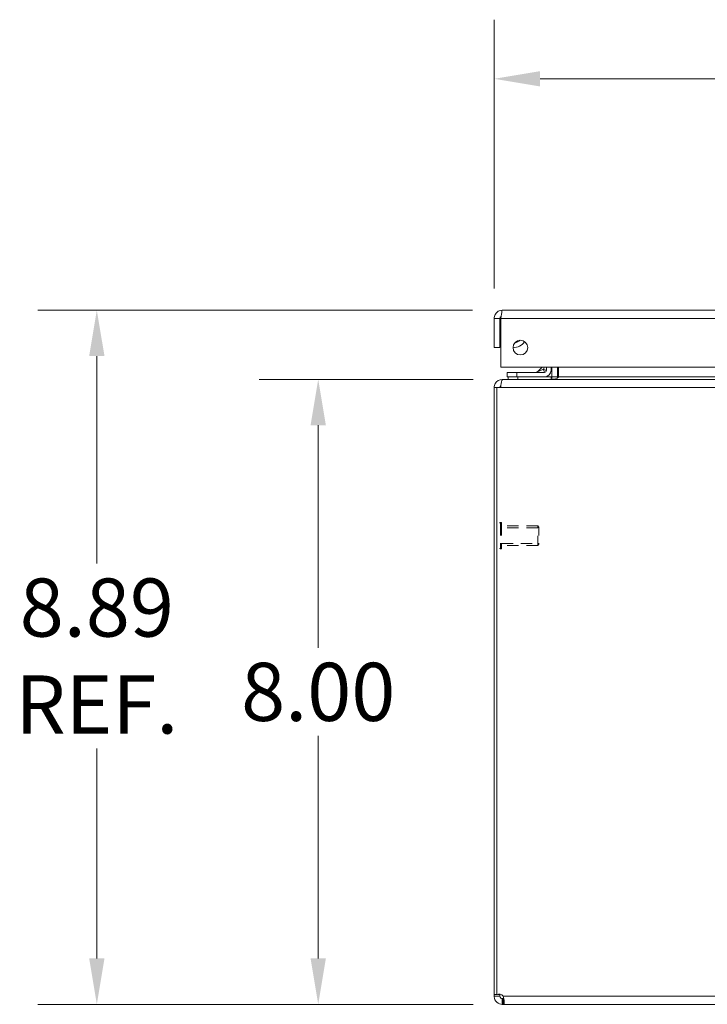
# Model space of a CAD drawing. Units: inches. Extents: x 3 to 132, y 3 to 84.
# Drawn here: x 25 to 34, y 8 to 21 of the extents above; entities that cross this region are included whole.
import ezdxf

# ---------------------------------------------------------------- set-up
doc = ezdxf.new("R2010")
doc.units = ezdxf.units.IN
doc.header["$LTSCALE"] = 8
doc.header["$MEASUREMENT"] = 0
doc.linetypes.add('DASHED', pattern=[0.2067, 0.1654, -0.0413])
for name, color, linetype, lineweight in [('Dimension (ANSI)', 7, 'Continuous', 13), ('Hidden (ANSI)', 7, 'DASHED', 15), ('Hidden Narrow (ANSI)', 7, 'DASHED', 9), ('Visible (ANSI)', 7, 'Continuous', 13), ('Visible Narrow (ANSI)', 7, 'Continuous', 18)]:
    doc.layers.add(name, color=color, linetype=linetype, lineweight=lineweight)
doc.styles.add('Note Text (ANSI)', font='RomanS.shx')
doc.dimstyles.new('Default (ANSI)', dxfattribs={"dimscale": 8, "dimtxt": 0.093, "dimasz": 0.0735, "dimexe": 0.0945, "dimexo": 0.048, "dimgap": 0.024, "dimtad": 0, "dimtih": 1, "dimtoh": 1, "dimrnd": 1e-08, "dimzin": 0, "dimdsep": 46, "dimtxsty": 'Note Text (ANSI)', "dimcen": 0.09, "dimdle": 0.2955, "dimclrd": 256, "dimclre": 256, "dimclrt": 256, "dimadec": 0, "dimazin": 0, "dimtfac": 1.290323, "dimtofl": 0, "dimtmove": 0, "dimatfit": 3, "dimfxl": 1, "dimtolj": 1, "dimtzin": 4, "dimlwd": -1, "dimlwe": -1, "dimarcsym": 0})

# ---------------------------------------------------------------- blocks, each defined once
blk = doc.blocks.new('*D8')
at = {"layer": 'Defpoints', "color": 0, "transparency": 16777216}
for p in [(28.818, 16.337), (31.183, 16.337), (31.182, 8.337)]:
    blk.add_point(p, dxfattribs=at)
at = {"layer": 'Dimension (ANSI)', "transparency": 16777216}
for p, q in [((30.799, 16.337), (28.062, 16.337)), ((28.818, 15.749), (28.818, 12.901)), ((28.818, 8.925), (28.818, 11.773)), ((30.798, 8.337), (28.062, 8.337))]:
    blk.add_line(p, q, dxfattribs=at)
for points in [[(28.72, 15.749), (28.916, 15.749), (28.818, 16.337)], [(28.72, 8.925), (28.916, 8.925), (28.818, 8.337)]]:
    blk.add_solid(points, dxfattribs=at)
at = {"layer": 'Dimension (ANSI)', "transparency": 16777216, "insert": (28.818, 12.337), "char_height": 0.744, "attachment_point": 5, "style": 'Note Text (ANSI)'}
blk.add_mtext('\\A1;8.00', dxfattribs=at)
blk = doc.blocks.new('*D9')
at = {"layer": 'Defpoints', "color": 0, "transparency": 16777216}
for p in [(25.986, 17.224), (31.174, 17.224), (31.182, 8.337)]:
    blk.add_point(p, dxfattribs=at)
at = {"layer": 'Dimension (ANSI)', "transparency": 16777216}
for p, q in [((30.79, 17.224), (25.23, 17.224)), ((25.986, 16.636), (25.986, 13.98)), ((25.986, 8.925), (25.986, 11.612)), ((30.798, 8.337), (25.23, 8.337))]:
    blk.add_line(p, q, dxfattribs=at)
for points in [[(25.888, 16.636), (26.084, 16.636), (25.986, 17.224)], [(25.888, 8.925), (26.084, 8.925), (25.986, 8.337)]]:
    blk.add_solid(points, dxfattribs=at)
at = {"layer": 'Dimension (ANSI)', "transparency": 16777216, "insert": (25.986, 12.796), "char_height": 0.744, "attachment_point": 5, "style": 'Note Text (ANSI)'}
blk.add_mtext('\\A1;8.89\\PREF.', dxfattribs=at)
blk = doc.blocks.new('*D10')
at = {"layer": 'Defpoints', "color": 0, "transparency": 16777216}
for p in [(46.943, 20.185), (31.068, 17.118), (46.943, 17.118)]:
    blk.add_point(p, dxfattribs=at)
at = {"layer": 'Dimension (ANSI)', "transparency": 16777216}
for p, q in [((31.068, 17.502), (31.068, 20.941)), ((46.943, 17.502), (46.943, 20.941)), ((31.656, 20.185), (36.709, 20.185)), ((46.355, 20.185), (39.963, 20.185))]:
    blk.add_line(p, q, dxfattribs=at)
for points in [[(31.656, 20.283), (31.656, 20.087), (31.068, 20.185)], [(46.355, 20.283), (46.355, 20.087), (46.943, 20.185)]]:
    blk.add_solid(points, dxfattribs=at)
at = {"layer": 'Dimension (ANSI)', "transparency": 16777216, "insert": (38.336, 20.185), "char_height": 0.744, "attachment_point": 5, "style": 'Note Text (ANSI)'}
blk.add_mtext('\\A1;15.88', dxfattribs=at)

msp = doc.modelspace()

# ---------------------------------------------------------------- linework, layer by layer
at = {"layer": 'Hidden (ANSI)', "ltscale": 0.001448}
for p, q in [((31.156, 14.506), (31.149, 14.506)), ((31.156, 14.169), (31.149, 14.169))]:
    msp.add_line(p, q, dxfattribs=at)
at = {"layer": 'Hidden (ANSI)', "ltscale": 0.11995}
msp.add_line((31.164, 14.498), (31.164, 14.177), dxfattribs=at)
at = {"layer": 'Hidden (ANSI)', "ltscale": 0.109849}
for p, q in [((31.625, 14.462), (31.164, 14.462)), ((31.625, 14.212), (31.164, 14.212))]:
    msp.add_line(p, q, dxfattribs=at)
at = {"layer": 'Hidden (ANSI)', "ltscale": 0.093397}
msp.add_line((31.625, 14.212), (31.625, 14.462), dxfattribs=at)
msp.add_line((31.625, 14.212), (31.625, 14.462), dxfattribs=at)
at = {"layer": 'Hidden (ANSI)', "ltscale": 0.005186}
for p, q in [((31.641, 14.447), (31.625, 14.462)), ((31.641, 14.228), (31.625, 14.212))]:
    msp.add_line(p, q, dxfattribs=at)
at = {"layer": 'Hidden (ANSI)', "ltscale": 0.081653}
msp.add_line((31.641, 14.447), (31.641, 14.228), dxfattribs=at)
at = {"layer": 'Hidden (ANSI)', "ltscale": 0.002892}
for centre, start, end in [((31.149, 14.498), 90, 180), ((31.156, 14.498), 0, 90), ((31.149, 14.177), 180, 270), ((31.156, 14.177), 270, 0)]:
    msp.add_arc(centre, 0.008, start, end, dxfattribs=at)
at = {"layer": 'Hidden Narrow (ANSI)', "ltscale": 0.125933}
for p, q in [((31.149, 14.506), (31.149, 14.169)), ((31.156, 14.506), (31.156, 14.169))]:
    msp.add_line(p, q, dxfattribs=at)
at = {"layer": 'Hidden Narrow (ANSI)', "ltscale": 0.109849}
for p, q in [((31.625, 14.437), (31.164, 14.437)), ((31.164, 14.238), (31.625, 14.238))]:
    msp.add_line(p, q, dxfattribs=at)
at = {"layer": 'Visible (ANSI)'}
for p, q in [((31.174, 17.224), (46.838, 17.224)), ((31.068, 17.118), (31.068, 16.744)), ((31.142, 17.118), (31.068, 17.118)), ((31.142, 17.118), (31.142, 16.744)), ((31.144, 17.062), (31.154, 17.006)), ((31.154, 16.494), (31.154, 17.118)), ((31.068, 16.744), (31.142, 16.744)), ((46.858, 16.494), (31.154, 16.494)), ((31.358, 16.427), (31.233, 16.427)), ((31.233, 16.368), (31.233, 16.427)), ((31.71, 16.427), (31.358, 16.427)), ((31.632, 16.442), (31.683, 16.494)), ((31.737, 16.494), (31.737, 16.454)), ((31.796, 16.454), (31.796, 16.494)), ((31.806, 16.369), (31.806, 16.494)), ((31.88, 16.369), (31.88, 16.494)), ((31.891, 16.369), (31.891, 16.494)), ((31.183, 16.337), (31.172, 16.337)), ((31.172, 16.331), (31.172, 16.337)), ((31.183, 16.337), (46.951, 16.337)), ((31.233, 16.368), (31.358, 16.368)), ((31.248, 16.368), (31.248, 16.337)), ((31.358, 16.368), (31.71, 16.368)), ((31.798, 16.368), (31.71, 16.368)), ((31.798, 16.338), (31.798, 16.368)), ((31.104, 16.232), (31.067, 16.232)), ((31.067, 16.232), (31.067, 8.465)), ((31.152, 16.232), (31.104, 16.232)), ((31.104, 8.463), (31.104, 16.232)), ((31.067, 8.465), (31.104, 8.465)), ((31.067, 8.443), (31.067, 8.465)), ((31.111, 8.465), (31.141, 8.465)), ((31.141, 8.466), (31.141, 8.465)), ((31.141, 8.465), (31.141, 8.443)), ((31.067, 8.443), (31.117, 8.443)), ((31.117, 8.443), (31.141, 8.443)), ((31.172, 8.337), (31.172, 8.411)), ((31.172, 8.411), (31.182, 8.411)), ((31.182, 8.337), (31.172, 8.337)), ((31.182, 8.337), (31.182, 8.411)), ((46.952, 8.337), (31.182, 8.337))]:
    msp.add_line(p, q, dxfattribs=at)
msp.add_circle((31.404, 16.744), 0.094, dxfattribs=at)
for centre, radius, start, end in [((31.217, 17.075), 0.0747, 148.4359, 190), ((31.327, 16.9), 0.153, 263.4101, 328.6884), ((31.327, 16.9), 0.0935, 274.0423, 318.0562), ((31.596, 16.477), 0.05, 270, 315), ((31.71, 16.454), 0.086, 270, 0), ((31.71, 16.454), 0.0269, 270, 0), ((31.774, 16.369), 0.105, 352.0691, 0), ((31.172, 16.232), 0.0312, 128.2337, 180), ((31.129, 8.4), 0.068, 39.3785, 111.6685)]:
    msp.add_arc(centre, radius, start, end, dxfattribs=at)
for points, knots in [([(31.174, 17.224), (31.135, 17.224), (31.098, 17.201), (31.08, 17.167), (31.073, 17.152), (31.068, 17.135), (31.068, 17.118)], [0, 0, 0, 0, 1.095058, 1.095058, 1.095058, 1.570796, 1.570796, 1.570796, 1.570796]), ([(31.157, 17.144), (31.149, 17.139), (31.143, 17.131), (31.143, 17.121), (31.143, 17.12), (31.142, 17.119), (31.142, 17.118)], [0.5736743, 0.5736743, 0.5736743, 0.5736743, 1.4834748, 1.4834748, 1.4834748, 1.5707963, 1.5707963, 1.5707963, 1.5707963]), ([(31.154, 17.118), (31.158, 17.157), (31.163, 17.194), (31.168, 17.212), (31.17, 17.22), (31.172, 17.224), (31.174, 17.224)], [0, 0, 0, 0, 1.095058, 1.095058, 1.095058, 1.570796, 1.570796, 1.570796, 1.570796]), ([(31.337, 16.811), (31.34, 16.811), (31.342, 16.811), (31.35, 16.813), (31.355, 16.814), (31.368, 16.819), (31.375, 16.823), (31.385, 16.831), (31.388, 16.834), (31.391, 16.837), (31.391, 16.837), (31.391, 16.837)], [-0.5206567, -0.5206567, -0.5206567, -0.5206567, -0.5020789, -0.5020789, -0.4573898, -0.4573898, -0.3430423, -0.3430423, -0.2286949, -0.2286949, -0.2251435, -0.2251435, -0.2251435, -0.2251435]), ([(31.172, 16.337), (31.136, 16.337), (31.099, 16.316), (31.081, 16.284), (31.072, 16.269), (31.067, 16.25), (31.067, 16.232)], [-1.570796, -1.570796, -1.570796, -1.570796, -0.520146, -0.520146, -0.520146, 0, 0, 0, 0]), ([(31.152, 16.232), (31.152, 16.269), (31.158, 16.305), (31.168, 16.323), (31.173, 16.333), (31.178, 16.337), (31.183, 16.337)], [0, 0, 0, 0, 1.050651, 1.050651, 1.050651, 1.570796, 1.570796, 1.570796, 1.570796]), ([(31.891, 16.369), (31.891, 16.357), (31.866, 16.345), (31.83, 16.34), (31.816, 16.338), (31.801, 16.337), (31.785, 16.337)], [-3.141593, -3.141593, -3.141593, -3.141593, -2.012802, -2.012802, -2.012802, -1.570796, -1.570796, -1.570796, -1.570796]), ([(31.172, 8.337), (31.151, 8.337), (31.123, 8.346), (31.103, 8.364), (31.082, 8.382), (31.07, 8.41), (31.068, 8.433), (31.067, 8.436), (31.067, 8.439), (31.067, 8.443)], [0.883512, 0.883512, 0.883512, 0.883512, 1.522231, 1.522231, 1.522231, 2.161333, 2.161333, 2.161333, 2.25808, 2.25808, 2.25808, 2.25808]), ([(31.141, 8.443), (31.141, 8.434), (31.146, 8.423), (31.155, 8.417), (31.161, 8.413), (31.167, 8.411), (31.172, 8.411)], [-2.25808, -2.25808, -2.25808, -2.25808, -1.407716, -1.407716, -1.407716, -0.883512, -0.883512, -0.883512, -0.883512]), ([(31.182, 8.443), (31.191, 8.421), (31.196, 8.394), (31.197, 8.373), (31.198, 8.352), (31.194, 8.34), (31.186, 8.338), (31.185, 8.338), (31.183, 8.337), (31.182, 8.337)], [-0.687284, -0.687284, -0.687284, -0.687284, -0.048565, -0.048565, -0.048565, 0.590536, 0.590536, 0.590536, 0.687284, 0.687284, 0.687284, 0.687284])]:
    msp.add_open_spline(points, degree=3, knots=knots, dxfattribs=at)
for points in [[(31.71, 16.429), (31.71, 16.429), (31.71, 16.429), (31.71, 16.429)], [(31.735, 16.454), (31.735, 16.454), (31.735, 16.454), (31.735, 16.454)], [(31.784, 16.339), (31.781, 16.338), (31.778, 16.337), (31.774, 16.337)], [(31.806, 16.369), (31.806, 16.361), (31.803, 16.354), (31.798, 16.349)], [(31.182, 8.411), (31.186, 8.411), (31.189, 8.412), (31.191, 8.413)]]:
    msp.add_open_spline(points, degree=3, dxfattribs=at)
at = {"layer": 'Visible Narrow (ANSI)'}
for p, q in [((46.858, 17.118), (31.154, 17.118)), ((31.358, 16.427), (31.358, 16.368)), ((31.373, 16.337), (31.373, 16.368)), ((31.806, 16.369), (31.88, 16.369)), ((31.891, 16.369), (46.244, 16.369)), ((46.982, 16.232), (31.152, 16.232)), ((31.182, 8.443), (46.952, 8.443))]:
    msp.add_line(p, q, dxfattribs=at)
for points, knots in [([(31.632, 16.442), (31.632, 16.442), (31.634, 16.443), (31.638, 16.444), (31.642, 16.446), (31.648, 16.448), (31.656, 16.45), (31.664, 16.453), (31.674, 16.456), (31.684, 16.459), (31.689, 16.461), (31.694, 16.463), (31.7, 16.465)], [0, 0, 0, 0, 0.351697, 0.351697, 0.351697, 0.688598, 0.688598, 0.688598, 1.030397, 1.030397, 1.030397, 1.204051, 1.204051, 1.204051, 1.204051]), ([(31.7, 16.465), (31.702, 16.47), (31.703, 16.476), (31.705, 16.481), (31.707, 16.485), (31.708, 16.49), (31.709, 16.494)], [1.9375412, 1.9375412, 1.9375412, 1.9375412, 2.1111953, 2.1111953, 2.1111953, 2.2598493, 2.2598493, 2.2598493, 2.2598493]), ([(31.737, 16.454), (31.737, 16.454), (31.733, 16.454), (31.719, 16.458), (31.71, 16.461), (31.7, 16.465)], [0, 0, 0, 0, 0.000876974, 0.000876974, 0.001753949, 0.001753949, 0.001753949, 0.001753949]), ([(31.71, 16.427), (31.711, 16.427), (31.71, 16.432), (31.706, 16.445), (31.703, 16.455), (31.7, 16.465)], [0, 0, 0, 0, 0.000876974, 0.000876974, 0.001753949, 0.001753949, 0.001753949, 0.001753949])]:
    msp.add_open_spline(points, degree=3, knots=knots, dxfattribs=at)

# ---------------------------------------------------------------- dimensions: what is measured, and where the dimension line sits
at = {"layer": 'Dimension (ANSI)'}
for base, p1, p2, angle, override, picture, middle in [((46.943486846, 20.185455508), (31.068486846, 17.118413095), (46.943486846, 17.118413095), 180, {"dimgap": 0.024, "dimtih": 0, "dimtoh": 0, "dimdec": 2, "dimtol": 0, "dimlim": 0, "dimtp": 0, "dimtm": 0, "dimtdec": 2, "dimatfit": 1}, '*D10', (38.336050564, 20.185455508)), ((28.818, 16.337), (31.182, 8.337), (31.183, 16.337), 90, {"dimgap": 0.024, "dimdec": 2, "dimtol": 0, "dimlim": 0, "dimtp": 0, "dimtm": 0, "dimtdec": 2, "dimatfit": 1}, '*D8', (28.818, 12.337))]:
    dim = msp.add_linear_dim(base=base, p1=p1, p2=p2, angle=angle, dimstyle='Default (ANSI)', override=override, dxfattribs=at)
    dim.commit()
    dim.dimension.update_dxf_attribs({"geometry": picture, "text_midpoint": middle, "dimtype": 160})
dim = msp.add_linear_dim(base=(25.986, 17.224), p1=(31.182, 8.337), p2=(31.174, 17.224), angle=90, text='<>\\PREF.', dimstyle='Default (ANSI)', override={"dimgap": 0.024, "dimdec": 2, "dimtol": 0, "dimlim": 0, "dimtp": 0, "dimtm": 0, "dimtdec": 2, "dimatfit": 1}, dxfattribs=at)
dim.commit()
dim.dimension.update_dxf_attribs({"geometry": '*D9', "text_midpoint": (25.986, 12.796), "dimtype": 160})

doc.saveas('drawing.dxf')
